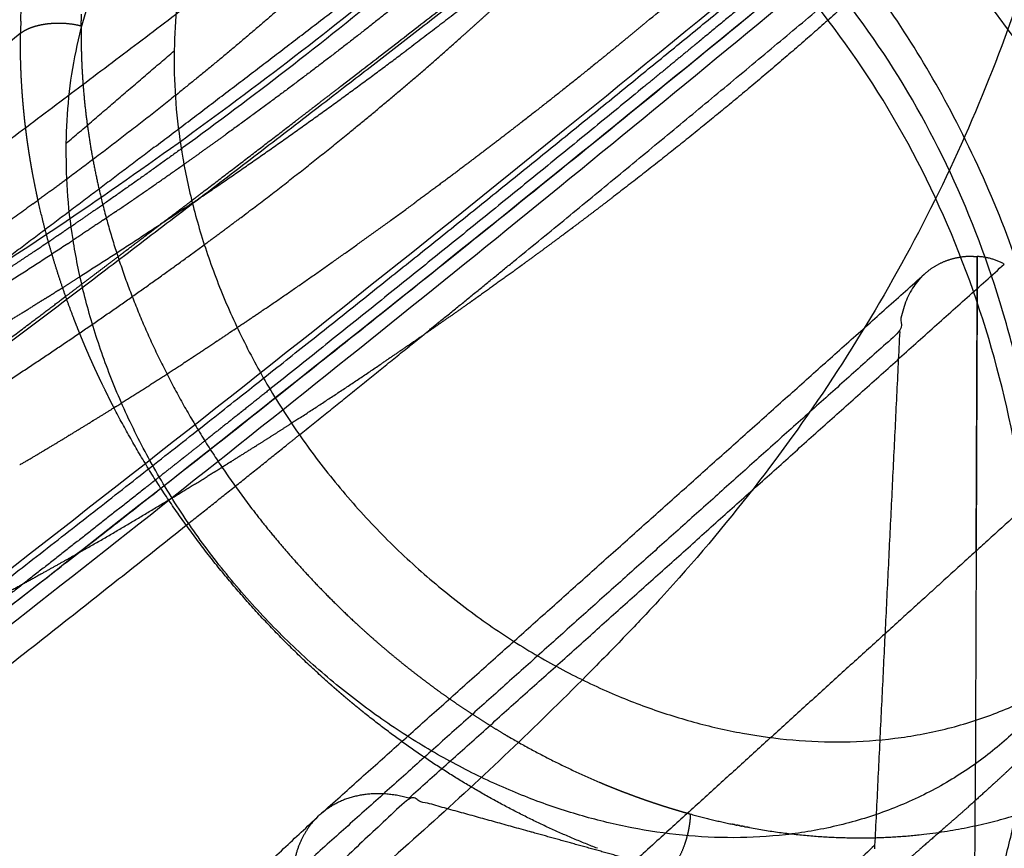
# Model space of a CAD drawing. Units: millimetres. Extents: x -978 to 1730, y 0 to 2002.
# Drawn here: x -681 to -630, y 246 to 289 of the extents above; entities that cross this region are included whole.
import ezdxf

# ---------------------------------------------------------------- set-up
doc = ezdxf.new("R2010")
doc.units = ezdxf.units.MM
doc.header["$MEASUREMENT"] = 0
doc.layers.add('DEFAULT', color=7, linetype='Continuous')

msp = doc.modelspace()

# ---------------------------------------------------------------- linework, layer by layer
at = {"layer": 'DEFAULT'}
for points, knots in [([(-699.856, 246.512), (-691.709, 252.686), (-675.742, 264.974), (-645.178, 289.283), (-616.104, 313.608), (-588.618, 337.99), (-569.311, 355.834), (-551.058, 373.453), (-539.381, 385.261), (-533.724, 391.129)], [0, 0, 0, 0, 30.668197, 60.43869, 117.155545, 144.373207, 170.657714, 196.021369, 220.474819, 220.474819, 220.474819, 220.474819]), ([(-566.702, 356.13), (-571.537, 351.509), (-581.437, 342.208), (-602.029, 323.47), (-629.292, 299.782), (-663.932, 271.317), (-688.036, 252.505), (-700.454, 243.039)], [0, 0, 0, 0, 20.064066, 40.749736, 83.521778, 128.399884, 175.243817, 175.243817, 175.243817, 175.243817]), ([(-813.742, 259.223), (-809.007, 258.195), (-799.662, 256.394), (-785.821, 254.475), (-772.44, 253.391), (-759.547, 253.15), (-747.141, 253.75), (-735.27, 255.187), (-723.99, 257.462), (-714.893, 260.115), (-707.77, 262.744), (-702.346, 265.048), (-696.938, 267.657), (-691.416, 270.633), (-685.66, 274.048), (-679.652, 277.91), (-673.519, 282.129), (-667.482, 286.56), (-661.734, 291.075), (-656.318, 295.656), (-651.237, 300.296), (-646.579, 304.901), (-643.083, 308.679), (-640.675, 311.52), (-639.142, 313.46), (-637.808, 315.291), (-636.328, 317.536), (-635.389, 319.239), (-634.875, 320.368)], [0, 0, 0, 0, 14.536345, 28.542666, 41.905485, 54.791653, 67.21003, 79.144045, 90.638773, 101.702275, 107.545191, 113.408213, 119.376772, 125.554808, 132.222338, 139.450188, 146.978924, 154.552349, 161.91315, 168.9024, 175.831976, 182.551493, 188.54745, 191.270522, 193.719749, 195.964524, 198.064585, 201.786158, 201.786158, 201.786158, 201.786158]), ([(-644.709, 314.494), (-642.372, 313.886), (-637.728, 312.201), (-631.204, 308.475), (-625.253, 303.657), (-620.097, 297.944), (-615.906, 291.535), (-612.845, 284.662), (-611.037, 277.567), (-610.717, 272.788), (-610.8, 270.446)], [0, 0, 0, 0, 7.242351, 14.766529, 22.459354, 30.141682, 37.784669, 45.362417, 52.636241, 59.666492, 59.666492, 59.666492, 59.666492]), ([(-611.039, 269.972), (-610.957, 272.275), (-611.267, 276.955), (-613.072, 284.165), (-616.174, 291.124), (-620.618, 297.876), (-625.922, 303.668), (-632.046, 308.506), (-638.429, 312.094), (-642.96, 313.727), (-645.24, 314.32)], [0, 0, 0, 0, 6.911442, 14.008946, 22.217642, 29.677808, 38.191325, 45.693566, 53.020184, 60.087303, 60.087303, 60.087303, 60.087303]), ([(-624.296, 312.84), (-624.477, 310.356), (-625.036, 305.417), (-626.479, 298.127), (-628.52, 291.02), (-631.151, 284.125), (-634.36, 277.481), (-639.408, 268.959), (-644.474, 262.454), (-648.731, 257.923), (-649.946, 256.668), (-651.93, 254.646), (-656.324, 250.33), (-663.444, 243.906), (-671.035, 237.745), (-676.673, 233.487), (-680.006, 231.056), (-684.637, 227.76), (-691.426, 223.258), (-700.469, 217.91), (-708.041, 213.983), (-713.28, 211.536), (-716.466, 210.113), (-718.328, 209.306), (-719.466, 208.809), (-719.632, 208.734)], [0, 0, 0, 0, 7.47287, 14.897616, 22.275994, 29.63437, 37.017503, 44.39068, 59.321629, 61.668137, 63.040688, 64.561896, 70.167331, 81.51593, 93.318882, 99.488464, 102.710875, 105.694591, 116.541428, 127.140646, 137.20161, 142.121322, 144.486357, 147.666849, 148.211775, 148.211775, 148.211775, 148.211775]), ([(-616.63, 311.47), (-619.792, 308.767), (-626.119, 303.401), (-638.958, 292.675), (-655.434, 279.211), (-672.327, 265.79), (-686.209, 254.981), (-693.255, 249.567), (-696.793, 246.867)], [0, 0, 0, 0, 12.480603, 24.888083, 50.188793, 76.311177, 89.614071, 102.968451, 102.968451, 102.968451, 102.968451]), ([(-680.548, 289.301), (-680.527, 289.932), (-680.449, 291.214), (-680.146, 293.718), (-679.507, 296.703), (-678.329, 300.085), (-677.28, 302.177), (-676.679, 303.191)], [0, 0, 0, 0, 1.894718, 3.84899, 7.564176, 11.03562, 14.571113, 14.571113, 14.571113, 14.571113]), ([(-628.275, 253.107), (-628.158, 254.474), (-628.04, 257.246), (-628.255, 262.848), (-629.345, 269.814), (-631.899, 277.84), (-635.61, 285.23), (-640.364, 291.734), (-645.987, 297.111), (-651.291, 300.536), (-655.77, 302.529), (-658.06, 303.27), (-659.216, 303.575)], [0, 0, 0, 0, 4.115342, 8.317149, 16.80519, 25.203169, 33.510799, 41.532882, 49.285099, 56.754749, 60.382474, 63.967651, 63.967651, 63.967651, 63.967651]), ([(-651.87, 299.486), (-652.616, 298.778), (-654.16, 297.338), (-657.289, 294.52), (-661.472, 290.945), (-666.687, 286.785), (-670.346, 284.046), (-672.165, 282.723)], [0, 0, 0, 0, 3.088355, 6.33268, 12.630602, 19.593835, 26.342022, 26.342022, 26.342022, 26.342022]), ([(-648.275, 289.121), (-647.843, 289.48), (-646.983, 290.2), (-645.286, 291.643), (-642.386, 294.165), (-639.958, 296.378), (-638.372, 297.871)], [0, 0, 0, 0, 1.686765, 3.362591, 6.682597, 13.217579, 13.217579, 13.217579, 13.217579]), ([(-625.446, 257.394), (-625.477, 259.211), (-625.702, 262.898), (-626.814, 270.282), (-628.949, 277.539), (-632.027, 284.228), (-634.7, 288.812), (-637.649, 292.912), (-639.867, 295.428), (-641.007, 296.596)], [0, 0, 0, 0, 5.453415, 11.068795, 22.381365, 28.047279, 33.129903, 38.284169, 43.179958, 43.179958, 43.179958, 43.179958]), ([(-628.159, 267.824), (-628.395, 269.225), (-628.943, 271.857), (-630.391, 276.896), (-632.794, 282.773), (-636.643, 289.16), (-639.813, 292.891), (-641.494, 294.555)], [0, 0, 0, 0, 4.264331, 8.058594, 15.718112, 23.260517, 30.357272, 30.357272, 30.357272, 30.357272]), ([(-635.36, 234.915), (-634.86, 235.424), (-633.908, 236.51), (-632.647, 238.319), (-631.537, 240.324), (-630.57, 242.534), (-629.75, 244.938), (-629.085, 247.514), (-628.583, 250.235), (-628.363, 252.101), (-628.28, 253.053)], [0, 0, 0, 0, 2.141725, 4.325861, 6.605839, 9.008384, 11.556564, 14.220072, 16.983913, 19.852725, 19.852725, 19.852725, 19.852725])]:
    msp.add_open_spline(points, degree=3, knots=knots, dxfattribs=at)
for points, weights, degree, knots in [([(-696.753, 246.902), (-694.644, 248.512), (-676.006, 262.796), (-642.979, 289.017), (-613.079, 314.363), (-598.291, 327.392), (-596.677, 328.82)], [1956.55023701, 1959.44496581, 1985.52330837, 2035.30972888, 2085.99165585, 2113.07813178, 2116.09087043], 3, [184.659098, 184.659098, 184.659098, 184.659098, 197.077195, 296.421976, 395.766757, 408.184855, 408.184855, 408.184855, 408.184855]), ([(-673.628, 282.757), (-659.628, 293.365), (-645.822, 304.225), (-639.483, 309.213), (-633.19, 314.258)], [1, 0.999958572092, 1, 0.999989877274, 1], 2, [0, 0, 0, 35.129681, 35.129681, 51.261832, 51.261832, 51.261832]), ([(-617.07, 272.845), (-617.995, 245.334), (-645.721, 252.975), (-673.06, 260.509), (-672.597, 287.756), (-672.126, 315.45), (-644.328, 308.184), (-616.131, 300.814), (-617.07, 272.845)], [2423.45583363, 1727.78426727, 2460.77603889, 1752.27858089, 2458.09602415, 1723.99415408, 2420.77581889, 1699.49984046, 2423.45583363], 2, [0, 0, 0, 1.570796, 1.570796, 3.141593, 3.141593, 4.712389, 4.712389, 6.283185, 6.283185, 6.283185]), ([(-680.48, 260.963), (-669.169, 269.765), (-650.732, 284.456), (-633.343, 298.895), (-626.44, 304.729)], [1991.7541184, 2008.25410005, 2036.42057162, 2064.89600481, 2076.62904196], 3, [223.451402, 223.451402, 223.451402, 223.451402, 292.083939, 339.828313, 339.828313, 339.828313, 339.828313]), ([(-678.198, 282.959), (-677.771, 310.742), (-649.884, 303.409), (-621.594, 295.97), (-622.493, 267.91)], [2446.84596228, 1716.03915904, 2409.52575702, 1691.54484542, 2412.20577176], 2, [1, 1, 1, 2.570796, 2.570796, 4.141593, 4.141593, 4.141593]), ([(-654.126, 293.362), (-664.235, 285.458), (-676.867, 275.782), (-689.96, 265.994), (-692.271, 264.276)], [1977.9360849, 1963.00253883, 1945.02948291, 1927.18588776, 1924.08726927], 3, [811.492347, 811.492347, 811.492347, 811.492347, 873.33906, 886.359421, 886.359421, 886.359421, 886.359421]), ([(-660.084, 290.927), (-660.085, 290.926), (-660.086, 290.925), (-660.087, 290.924), (-661.954, 289.415), (-663.87, 287.911), (-665.832, 286.415), (-667.84, 284.925), (-669.895, 283.441)], [2077.51807896, 2077.51606808, 2077.5140572, 2077.51204634, 2074.25012173, 2071.00987442, 2067.79304078, 2064.59701843, 2061.42318606], 5, [1616.241314, 1616.241314, 1616.241314, 1616.241314, 1616.241314, 1616.241314, 1616.260321, 1616.260321, 1616.260321, 1647.074693, 1647.074693, 1647.074693, 1647.074693, 1647.074693, 1647.074693]), ([(-671.034, 277.707), (-670.421, 278.158), (-669.812, 278.61), (-669.209, 279.062), (-666.38, 281.204), (-663.664, 283.361), (-661.601, 285.064), (-659.599, 286.782), (-657.664, 288.509)], [2080.98162956, 2082.04577339, 2083.11211339, 2084.18065106, 2089.25073142, 2094.3697155, 2098.42555232, 2102.52567996, 2106.65653126], 5, [930.156367, 930.156367, 930.156367, 930.156367, 930.156367, 930.156367, 939.980048, 939.980048, 939.980048, 976.67281, 976.67281, 976.67281, 976.67281, 976.67281, 976.67281]), ([(-648.977, 288.54), (-649.582, 288.041), (-650.192, 287.543), (-650.806, 287.045), (-652.679, 285.541), (-654.593, 284.041), (-655.894, 283.039), (-657.214, 282.038), (-658.555, 281.038)], [2084.14228651, 2083.06287857, 2081.98600227, 2080.91154495, 2077.66899568, 2074.44606307, 2072.29664479, 2070.15381585, 2068.01695038], 5, [763.454911, 763.454911, 763.454911, 763.454911, 763.454911, 763.454911, 770.708809, 770.708809, 770.708809, 785.392771, 785.392771, 785.392771, 785.392771, 785.392771, 785.392771]), ([(-622.493, 267.91), (-623.377, 240.313), (-651.193, 248.024), (-678.618, 255.627), (-678.198, 282.959)], [2412.20577176, 1719.82927223, 2449.52597702, 1744.32358585, 2446.84596228], 2, [5.141593, 5.141593, 5.141593, 6.712389, 6.712389, 8.283185, 8.283185, 8.283185]), ([(-673.628, 282.757), (-679.317, 278.446), (-685.036, 274.173), (-686.754, 272.89), (-688.475, 271.61)], [1, 0.999994030248, 1, 0.999999584402, 1], 2, [0, 0, 0, 14.276696, 14.276696, 18.565656, 18.565656, 18.565656]), ([(-682.405, 269.869), (-682.386, 269.882), (-682.366, 269.894), (-682.347, 269.907), (-679.955, 271.453), (-677.625, 273.012), (-675.373, 274.566), (-673.179, 276.129), (-671.044, 277.699)], [2062.61781232, 2062.6470168, 2062.67622376, 2062.70543316, 2066.31431726, 2069.95932387, 2073.60113949, 2077.26936849, 2080.96407314], 5, [895.736884, 895.736884, 895.736884, 895.736884, 895.736884, 895.736884, 896.015227, 896.015227, 896.015227, 930.123952, 930.123952, 930.123952, 930.123952, 930.123952, 930.123952]), ([(-631.17, 277.102), (-632.43, 277.111), (-633.574, 276.676), (-634.449, 275.792), (-634.922, 274.576), (-634.989, 273.207), (-641.283, 267.568), (-647.577, 261.93), (-653.87, 256.291), (-660.164, 250.653), (-666.458, 245.015)], [2336.22259438, 2337.51435162, 2338.99322239, 2340.50902863, 2341.86006, 2342.91177777, 2342.91177777, 2342.91177777, 2342.91177777, 2342.91177777, 2342.91177777], 5, [4.493518, 4.493518, 4.493518, 4.493518, 4.493518, 4.493518, 21.440903, 21.440903, 21.440903, 21.440903, 21.440903, 63.691317, 63.691317, 63.691317, 63.691317, 63.691317, 63.691317]), ([(-629.566, 276.702), (-630.221, 277.058), (-630.965, 277.096), (-630.965, 277.096), (-630.966, 277.096)], [1, 0.975072229418, 1, 0.999999991758, 1], 2, [0, 0, 0, 1.464804, 1.464804, 1.465998, 1.465998, 1.465998]), ([(-623.535, 268.635), (-629.34, 263.361), (-635.144, 258.087), (-641.834, 252.009), (-648.525, 245.931), (-648.616, 245.848), (-648.707, 245.765)], [1, 0.999999999982, 1, 0.999999999987, 1, 1, 1], 2, [0, 0, 0, 15.684591, 15.684591, 33.762911, 33.762911, 34.009216, 34.009216, 34.009216]), ([(-677.698, 261.644), (-678.304, 261.299), (-678.914, 260.955), (-679.531, 260.611), (-681.068, 259.763), (-682.652, 258.914), (-683.609, 258.411), (-684.579, 257.91), (-685.561, 257.414)], [2044.90338374, 2044.10886455, 2043.31590114, 2042.52399854, 2040.57282453, 2038.6185978, 2037.46096121, 2036.31035979, 2035.16884257], 5, [207.244403, 207.244403, 207.244403, 207.244403, 207.244403, 207.244403, 211.016312, 211.016312, 211.016312, 216.54241, 216.54241, 216.54241, 216.54241, 216.54241, 216.54241]), ([(-642.772, 247.489), (-639.896, 246.963), (-637.038, 246.759), (-634.245, 246.886), (-629.51, 247.691), (-625.248, 249.486), (-623.508, 250.444), (-621.892, 251.575), (-620.414, 252.865)], [2462.26632445, 2460.26506209, 2458.05217155, 2455.66103847, 2451.19902419, 2446.43984164, 2444.34218434, 2442.22801743, 2440.117421], 5, [429.372956, 429.372956, 429.372956, 429.372956, 429.372956, 429.372956, 460.063158, 460.063158, 460.063158, 483.506767, 483.506767, 483.506767, 483.506767, 483.506767, 483.506767]), ([(-648.707, 245.764), (-651.057, 246.417), (-653.404, 247.068), (-655.748, 247.719), (-658.09, 248.369), (-660.428, 249.018), (-666.161, 243.649), (-671.951, 238.227), (-677.799, 232.749), (-683.706, 227.217), (-689.673, 221.629)], [2267.940729, 2269.30501279, 2270.66929658, 2272.03358037, 2273.39786415, 2274.76214794, 2263.52870888, 2252.29526982, 2241.06183076, 2229.8283917, 2218.59495263], 5, [0, 0, 0, 0, 0, 0, 1, 1, 1, 1, 1, 2, 2, 2, 2, 2, 2]), ([(-646.159, 248.283), (-646.001, 248.238), (-645.842, 248.194), (-644.76, 247.894), (-643.661, 247.663)], [1, 0.999989837447, 1, 0.999503426239, 1], 2, [0, 0, 0, 0.32952, 0.32952, 2.573878, 2.573878, 2.573878]), ([(-632.507, 247.619), (-633.223, 246.992), (-633.941, 246.366), (-634.294, 246.058), (-634.647, 245.749)], [1, 0.999999357983, 1, 0.999999790079, 1], 2, [0, 0, 0, 1.904187, 1.904187, 2.84195, 2.84195, 2.84195]), ([(-646.019, 247.023), (-646.048, 246.914), (-646.08, 246.805), (-646.114, 246.697), (-646.268, 246.252), (-646.46, 245.844), (-646.623, 245.571), (-646.793, 245.351), (-646.962, 245.191)], [2464.75224881, 2464.7593386, 2464.75847501, 2464.74962259, 2464.67906852, 2464.47053758, 2464.23541476, 2463.93643321, 2463.59104871], 5, [1.031248, 1.031248, 1.031248, 1.031248, 1.031248, 1.031248, 1.5, 1.5, 1.5, 3, 3, 3, 3, 3, 3])]:
    msp.add_rational_spline(points, weights, degree=degree, knots=knots, dxfattribs=at)
for points, weights, degree in [([(-663.884, 285.979), (-654.547, 293.175), (-645.3, 300.488)], [1, 0.999980618476, 1], 2), ([(-636.29, 295.804), (-640.814, 292.014), (-645.367, 288.259)], [1, 0.999992853734, 1], 2), ([(-654.86, 276.957), (-644.382, 285.515), (-634.051, 294.249)], [1, 0.999963928275, 1], 2), ([(-668.094, 292.995), (-680.42, 283.598), (-692.886, 274.388)], [1, 0.999971546864, 1], 2), ([(-654.105, 292.8), (-657.155, 290.345), (-660.281, 287.988)], [1, 0.999874549752, 1], 2), ([(-664.983, 291.857), (-668.582, 288.612), (-672.361, 285.58)], [1, 0.999584826954, 1], 2), ([(-655.968, 290.043), (-656.811, 289.27), (-657.664, 288.509)], [1, 0.999975209103, 1], 2), ([(-637.702, 290.24), (-640.701, 287.549), (-643.808, 284.983)], [1, 0.999789345719, 1], 2), ([(-677.416, 289.05), (-677.412, 289.35), (-677.401, 289.649)], [1, 0.999956443664, 1], 2), ([(-680.548, 289.301), (-680.559, 288.983), (-680.563, 288.664)], [1, 0.999956527683, 1], 2), ([(-680.563, 288.664), (-680.44, 288.764), (-680.287, 288.857), (-680.109, 288.939), (-679.909, 289.009), (-679.693, 289.065)], [2460.23758226, 2460.47540867, 2460.6941663, 2460.88817678, 2461.05275016, 2461.18474499], 5), ([(-679.693, 289.065), (-679.496, 289.116), (-679.286, 289.155), (-679.066, 289.182), (-678.84, 289.196), (-678.614, 289.197)], [2461.1847437, 2461.30469088, 2461.39771608, 2461.46149961, 2461.49476674, 2461.49742917], 5), ([(-678.614, 289.197), (-678.112, 289.201), (-677.62, 289.099)], [1, 0.994405674225, 1], 2), ([(-677.62, 289.099), (-677.517, 289.077), (-677.416, 289.05)], [1, 0.999644071046, 1], 2), ([(-677.416, 289.05), (-677.444, 287.289), (-677.352, 285.498), (-677.14, 283.687), (-676.811, 281.869), (-676.366, 280.053)], [2461.1495172, 2462.43342045, 2463.64149228, 2464.76554681, 2465.79859882, 2466.73491861], 5), ([(-648.275, 289.121), (-648.607, 288.845), (-648.94, 288.571)], [1, 0.999998240676, 1], 2), ([(-680.559, 287.392), (-680.573, 288.028), (-680.563, 288.664)], [1, 0.99983437489, 1], 2), ([(-648.977, 288.54), (-648.958, 288.555), (-648.94, 288.571)], [1, 0.999999994712, 1], 2), ([(-660.813, 287.588), (-660.547, 287.788), (-660.281, 287.988)], [1, 0.99999918669, 1], 2), ([(-645.635, 288.038), (-646.268, 287.516), (-646.903, 286.994)], [1, 0.999999867815, 1], 2), ([(-645.367, 288.259), (-645.501, 288.148), (-645.635, 288.038)], [1, 0.999999994059, 1], 2), ([(-680.508, 286.111), (-680.545, 286.75), (-680.559, 287.391)], [1, 0.999840479367, 1], 2), ([(-671.122, 280.225), (-665.915, 283.762), (-660.878, 287.539)], [1, 0.999727356727, 1], 2), ([(-660.812, 287.588), (-660.845, 287.563), (-660.878, 287.539)], [1, 0.99999998761, 1], 2), ([(-646.941, 286.962), (-647.595, 286.424), (-648.249, 285.887)], [1, 0.999999861123, 1], 2), ([(-646.902, 286.994), (-646.922, 286.978), (-646.941, 286.962)], [1, 0.99999999988, 1], 2), ([(-680.508, 286.108), (-680.508, 286.11), (-680.508, 286.111)], [1, 0.999999999248, 1], 2), ([(-680.455, 285.335), (-680.485, 285.721), (-680.508, 286.108)], [1, 0.999943915976, 1], 2), ([(-648.249, 285.887), (-657.882, 277.98), (-667.631, 270.217)], [1, 0.999972227524, 1], 2), ([(-665.105, 285.038), (-664.571, 285.45), (-664.036, 285.862)], [1, 0.999999940959, 1], 2), ([(-664.036, 285.862), (-663.96, 285.92), (-663.884, 285.979)], [1, 0.999999998796, 1], 2), ([(-680.448, 285.252), (-680.452, 285.293), (-680.455, 285.335)], [1, 0.99999937353, 1], 2), ([(-672.539, 285.437), (-675.287, 283.238), (-678.114, 281.144)], [1, 0.999824626101, 1], 2), ([(-672.539, 285.437), (-672.45, 285.508), (-672.361, 285.58)], [1, 0.999999791881, 1], 2), ([(-680.411, 284.822), (-680.431, 285.037), (-680.448, 285.252)], [1, 0.999983041753, 1], 2), ([(-680.41, 284.817), (-680.41, 284.82), (-680.411, 284.822)], [1, 0.999999998384, 1], 2), ([(-680.368, 284.39), (-680.391, 284.604), (-680.41, 284.817)], [1, 0.999983562457, 1], 2), ([(-666.331, 284.096), (-665.828, 284.482), (-665.325, 284.869)], [1, 0.999999948309, 1], 2), ([(-665.325, 284.869), (-665.215, 284.954), (-665.105, 285.038)], [1, 0.999999997525, 1], 2), ([(-643.824, 284.97), (-646.778, 282.531), (-649.817, 280.2)], [1, 0.99984038664, 1], 2), ([(-643.824, 284.97), (-643.816, 284.977), (-643.808, 284.983)], [1, 0.999999998714, 1], 2), ([(-680.358, 284.299), (-680.363, 284.345), (-680.368, 284.39)], [1, 0.999999258051, 1], 2), ([(-680.33, 284.04), (-680.345, 284.17), (-680.359, 284.299)], [1, 0.99999402073, 1], 2), ([(-680.32, 283.959), (-680.325, 283.999), (-680.33, 284.04)], [1, 0.999999415143, 1], 2), ([(-680.268, 283.526), (-680.295, 283.742), (-680.32, 283.958)], [1, 0.999983610695, 1], 2), ([(-671.269, 280.314), (-668.797, 282.201), (-666.331, 284.096)], [1, 0.999998785856, 1], 2), ([(-680.267, 283.52), (-680.267, 283.523), (-680.267, 283.526)], [1, 0.999999997236, 1], 2), ([(-680.233, 283.26), (-680.25, 283.39), (-680.267, 283.52)], [1, 0.999994140817, 1], 2), ([(-672.082, 281.88), (-670.984, 282.655), (-669.895, 283.441)], [1, 0.999985311891, 1], 2), ([(-680.196, 283), (-680.215, 283.13), (-680.233, 283.26)], [1, 0.999994181236, 1], 2), ([(-680.159, 282.74), (-680.178, 282.87), (-680.197, 283)], [1, 0.999994218581, 1], 2), ([(-680.119, 282.479), (-680.139, 282.61), (-680.159, 282.74)], [1, 0.999994258879, 1], 2), ([(-680.079, 282.226), (-680.099, 282.353), (-680.119, 282.479)], [1, 0.999994599115, 1], 2), ([(-672.23, 282.676), (-674.25, 281.208), (-676.299, 279.782)], [1, 0.999948716368, 1], 2), ([(-672.23, 282.676), (-672.198, 282.7), (-672.165, 282.723)], [1, 0.999999986342, 1], 2), ([(-680.077, 282.219), (-680.078, 282.222), (-680.079, 282.226)], [1, 0.999999995824, 1], 2), ([(-680.034, 281.958), (-680.056, 282.088), (-680.078, 282.219)], [1, 0.999994331818, 1], 2), ([(-679.989, 281.697), (-680.012, 281.828), (-680.034, 281.958)], [1, 0.999994371747, 1], 2), ([(-675.64, 279.415), (-673.855, 280.628), (-672.092, 281.873)], [1, 0.999961858969, 1], 2), ([(-672.082, 281.88), (-672.087, 281.876), (-672.092, 281.873)], [1, 0.999999999694, 1], 2), ([(-679.942, 281.436), (-679.966, 281.567), (-679.989, 281.697)], [1, 0.999994405003, 1], 2), ([(-679.736, 280.392), (-679.846, 280.913), (-679.942, 281.436)], [1, 0.999911967708, 1], 2), ([(-678.165, 281.106), (-678.907, 280.557), (-679.654, 280.014)], [1, 0.999989869272, 1], 2), ([(-678.165, 281.107), (-678.14, 281.125), (-678.114, 281.144)], [1, 0.999999987912, 1], 2), ([(-658.56, 281.035), (-659.335, 280.456), (-660.115, 279.884)], [1, 0.999993554854, 1], 2), ([(-658.56, 281.035), (-658.557, 281.036), (-658.555, 281.038)], [1, 0.99999999995, 1], 2), ([(-679.68, 280.131), (-679.709, 280.261), (-679.736, 280.392)], [1, 0.999994579955, 1], 2), ([(-671.686, 279.995), (-671.478, 280.154), (-671.269, 280.314)], [1, 0.9999999915, 1], 2), ([(-671.123, 280.225), (-671.239, 280.146), (-671.356, 280.066)], [1, 0.999999855718, 1], 2), ([(-679.921, 279.82), (-683.025, 277.572), (-686.205, 275.433)], [1, 0.999851707302, 1], 2), ([(-679.921, 279.82), (-679.787, 279.917), (-679.654, 280.014)], [1, 0.999999690113, 1], 2), ([(-677.804, 273.894), (-678.279, 275.129), (-678.705, 276.374), (-679.081, 277.624), (-679.406, 278.878), (-679.68, 280.131)], [2468.56459785, 2468.06921476, 2467.52681989, 2466.93867457, 2466.30628585, 2465.63139795], 5), ([(-676.594, 279.577), (-676.446, 279.68), (-676.299, 279.782)], [1, 0.999999734916, 1], 2), ([(-676.366, 280.053), (-675.538, 276.669), (-674.31, 273.293), (-672.701, 269.998), (-670.746, 266.854), (-668.493, 263.921)], [2466.73491805, 2468.48224432, 2469.8926482, 2470.92890781, 2471.56918258, 2471.80848792], 5), ([(-673.334, 278.74), (-672.51, 279.367), (-671.686, 279.995)], [1, 0.999999868784, 1], 2), ([(-672.031, 279.611), (-671.933, 279.676), (-671.836, 279.742)], [1, 0.999999897527, 1], 2), ([(-671.654, 279.865), (-671.745, 279.803), (-671.836, 279.742)], [1, 0.999999911375, 1], 2), ([(-671.654, 279.865), (-671.505, 279.965), (-671.356, 280.066)], [1, 0.999999763414, 1], 2), ([(-667.899, 274.374), (-663.958, 277.061), (-660.115, 279.884)], [1, 0.999846548853, 1], 2), ([(-649.821, 280.197), (-650.852, 279.405), (-651.892, 278.626)], [1, 0.999983920635, 1], 2), ([(-676.594, 279.577), (-677.16, 279.184), (-677.728, 278.794)], [1, 0.999996046716, 1], 2), ([(-672.031, 279.611), (-674.73, 277.793), (-677.477, 276.047)], [1, 0.999910869986, 1], 2), ([(-675.64, 279.415), (-675.879, 279.253), (-676.118, 279.091)], [1, 0.999999289627, 1], 2), ([(-677.938, 278.651), (-677.833, 278.723), (-677.728, 278.794)], [1, 0.99999986447, 1], 2), ([(-676.261, 278.994), (-677.046, 278.464), (-677.834, 277.941)], [1, 0.99999206152, 1], 2), ([(-676.261, 278.994), (-676.19, 279.042), (-676.118, 279.091)], [1, 0.999999935357, 1], 2), ([(-673.76, 278.415), (-673.547, 278.577), (-673.334, 278.74)], [1, 0.999999991257, 1], 2), ([(-678.644, 278.17), (-678.759, 278.091), (-678.875, 278.013)], [1, 0.999999832351, 1], 2), ([(-678.644, 278.17), (-678.472, 278.287), (-678.3, 278.404)], [1, 0.999999630436, 1], 2), ([(-677.938, 278.651), (-678.119, 278.527), (-678.3, 278.404)], [1, 0.999999591854, 1], 2), ([(-675.012, 277.464), (-674.386, 277.939), (-673.76, 278.415)], [1, 0.99999992542, 1], 2), ([(-652.417, 278.233), (-653.477, 277.443), (-654.546, 276.665)], [1, 0.999984836243, 1], 2), ([(-652.417, 278.233), (-652.397, 278.248), (-652.376, 278.264)], [1, 0.999999994018, 1], 2), ([(-651.946, 278.585), (-652.161, 278.424), (-652.376, 278.264)], [1, 0.999999344836, 1], 2), ([(-651.946, 278.585), (-651.919, 278.606), (-651.892, 278.626)], [1, 0.999999989653, 1], 2), ([(-678.118, 277.753), (-680.767, 275.999), (-683.466, 274.324)], [1, 0.999891623744, 1], 2), ([(-679.114, 277.851), (-679.283, 277.737), (-679.452, 277.623)], [1, 0.999999636069, 1], 2), ([(-679.114, 277.851), (-678.994, 277.932), (-678.875, 278.013)], [1, 0.999999818507, 1], 2), ([(-678.118, 277.753), (-677.976, 277.847), (-677.834, 277.941)], [1, 0.999999733158, 1], 2), ([(-671.034, 277.707), (-671.039, 277.703), (-671.044, 277.699)], [1, 0.999999999554, 1], 2), ([(-679.88, 277.336), (-680.832, 276.698), (-681.79, 276.07)], [1, 0.999987770203, 1], 2), ([(-679.88, 277.336), (-679.666, 277.48), (-679.452, 277.623)], [1, 0.999999410349, 1], 2), ([(-675.515, 277.081), (-675.263, 277.272), (-675.012, 277.464)], [1, 0.999999987996, 1], 2), ([(-677.39, 275.66), (-676.452, 276.37), (-675.515, 277.081)], [1, 0.999999835172, 1], 2), ([(-658.829, 273.724), (-656.842, 275.337), (-654.86, 276.957)], [1, 0.999998831077, 1], 2), ([(-654.552, 276.66), (-654.772, 276.5), (-654.993, 276.34)], [1, 0.999999384317, 1], 2), ([(-654.552, 276.66), (-654.549, 276.662), (-654.546, 276.665)], [1, 0.999999999856, 1], 2), ([(-631.17, 277.102), (-631.068, 277.102), (-630.966, 277.096)], [1, 0.999748136026, 1], 2), ([(-630.966, 277.096), (-631.021, 262.992), (-631.076, 248.887)], [1, 0.999999999961, 1], 2), ([(-631.025, 261.83), (-630.995, 269.463), (-630.965, 277.096)], [1, 0.999999999252, 1], 2), ([(-655.085, 276.273), (-655.9, 275.683), (-656.72, 275.099)], [1, 0.999991880255, 1], 2), ([(-655.085, 276.273), (-655.039, 276.306), (-654.993, 276.34)], [1, 0.999999973431, 1], 2), ([(-677.522, 276.019), (-677.95, 275.747), (-678.379, 275.478)], [1, 0.999997413033, 1], 2), ([(-678.223, 275.029), (-677.806, 275.344), (-677.39, 275.66)], [1, 0.999999967735, 1], 2), ([(-677.522, 276.019), (-677.5, 276.033), (-677.477, 276.047)], [1, 0.999999993224, 1], 2), ([(-679.273, 274.919), (-679.017, 275.078), (-678.762, 275.238)], [1, 0.999999020784, 1], 2), ([(-678.59, 275.345), (-678.676, 275.291), (-678.762, 275.238)], [1, 0.999999892065, 1], 2), ([(-678.59, 275.345), (-678.485, 275.411), (-678.379, 275.478)], [1, 0.99999983759, 1], 2), ([(-680.053, 273.646), (-679.246, 274.255), (-678.44, 274.864)], [1, 0.999999880525, 1], 2), ([(-679.273, 274.919), (-679.597, 274.718), (-679.922, 274.517)], [1, 0.999998372245, 1], 2), ([(-678.44, 274.864), (-678.332, 274.946), (-678.223, 275.029)], [1, 0.99999999781, 1], 2), ([(-657.272, 274.707), (-658.385, 273.919), (-659.506, 273.143)], [1, 0.99998607932, 1], 2), ([(-657.272, 274.707), (-657.248, 274.724), (-657.224, 274.741)], [1, 0.999999993338, 1], 2), ([(-656.773, 275.061), (-656.998, 274.901), (-657.224, 274.741)], [1, 0.999999409381, 1], 2), ([(-656.773, 275.061), (-656.747, 275.08), (-656.72, 275.099)], [1, 0.999999991657, 1], 2), ([(-682.636, 272.873), (-681.272, 273.685), (-679.922, 274.517)], [1, 0.999968449241, 1], 2), ([(-668.51, 273.959), (-668.287, 274.11), (-668.064, 274.261)], [1, 0.999999469098, 1], 2), ([(-667.899, 274.374), (-667.981, 274.318), (-668.064, 274.261)], [1, 0.99999992723, 1], 2), ([(-685.154, 269.807), (-682.609, 271.716), (-680.071, 273.633)], [1, 0.999998842908, 1], 2), ([(-680.07, 273.632), (-680.062, 273.639), (-680.053, 273.646)], [1, 0.999999999986, 1], 2), ([(-677.705, 273.637), (-677.755, 273.765), (-677.805, 273.894)], [1, 0.999995285672, 1], 2), ([(-677.5, 273.124), (-677.604, 273.38), (-677.705, 273.637)], [1, 0.999981292026, 1], 2), ([(-669.038, 273.602), (-669.183, 273.504), (-669.328, 273.407)], [1, 0.999999768093, 1], 2), ([(-669.038, 273.602), (-668.794, 273.767), (-668.55, 273.932)], [1, 0.999999353193, 1], 2), ([(-668.51, 273.959), (-668.53, 273.945), (-668.55, 273.932)], [1, 0.999999995609, 1], 2), ([(-660.288, 272.541), (-659.605, 273.094), (-658.923, 273.648)], [1, 0.999999865307, 1], 2), ([(-658.923, 273.648), (-658.876, 273.686), (-658.829, 273.724)], [1, 0.999999999356, 1], 2), ([(-677.396, 272.868), (-677.448, 272.996), (-677.5, 273.124)], [1, 0.99999535204, 1], 2), ([(-670.362, 272.715), (-670.052, 272.922), (-669.741, 273.13)], [1, 0.999998904683, 1], 2), ([(-669.528, 273.273), (-669.635, 273.201), (-669.741, 273.13)], [1, 0.999999872391, 1], 2), ([(-669.528, 273.273), (-669.428, 273.34), (-669.328, 273.407)], [1, 0.999999889541, 1], 2), ([(-659.508, 273.141), (-660.674, 272.334), (-661.849, 271.539)], [1, 0.999985587938, 1], 2), ([(-634.989, 273.207), (-635.638, 259.885), (-636.287, 246.564)], [1, 0.999999999412, 1], 2), ([(-677.289, 272.612), (-677.342, 272.74), (-677.395, 272.868)], [1, 0.999995376493, 1], 2), ([(-677.181, 272.357), (-677.235, 272.484), (-677.289, 272.612)], [1, 0.999995394183, 1], 2), ([(-670.936, 272.335), (-670.725, 272.475), (-670.514, 272.615)], [1, 0.999999479041, 1], 2), ([(-670.362, 272.715), (-670.438, 272.665), (-670.514, 272.615)], [1, 0.999999933846, 1], 2), ([(-677.071, 272.102), (-677.126, 272.229), (-677.181, 272.357)], [1, 0.999995417375, 1], 2), ([(-676.968, 271.866), (-677.02, 271.984), (-677.071, 272.102)], [1, 0.99999606964, 1], 2), ([(-671.509, 271.958), (-671.259, 272.122), (-671.01, 272.286)], [1, 0.999999257748, 1], 2), ([(-670.936, 272.335), (-670.973, 272.311), (-671.01, 272.286)], [1, 0.999999983944, 1], 2), ([(-666.105, 267.849), (-663.256, 270.137), (-660.416, 272.437)], [1, 0.999997732798, 1], 2), ([(-660.416, 272.437), (-660.352, 272.489), (-660.288, 272.541)], [1, 0.999999998821, 1], 2), ([(-676.959, 271.847), (-676.964, 271.856), (-676.968, 271.866)], [1, 0.99999997625, 1], 2), ([(-676.847, 271.593), (-676.903, 271.72), (-676.96, 271.847)], [1, 0.999995454296, 1], 2), ([(-676.732, 271.34), (-676.789, 271.466), (-676.846, 271.593)], [1, 0.999995475565, 1], 2), ([(-675.637, 269.308), (-673.855, 270.425), (-672.093, 271.575)], [1, 0.999957416254, 1], 2), ([(-672.009, 271.63), (-672.051, 271.603), (-672.093, 271.575)], [1, 0.999999978432, 1], 2), ([(-672.009, 271.63), (-671.761, 271.792), (-671.513, 271.955)], [1, 0.999999247715, 1], 2), ([(-671.509, 271.958), (-671.511, 271.956), (-671.513, 271.955)], [1, 0.999999999939, 1], 2), ([(-666.115, 268.712), (-663.968, 270.105), (-661.849, 271.539)], [1, 0.999953806739, 1], 2), ([(-676.615, 271.086), (-676.674, 271.213), (-676.732, 271.34)], [1, 0.999995492315, 1], 2), ([(-676.585, 271.021), (-676.6, 271.054), (-676.615, 271.086)], [1, 0.999999702482, 1], 2), ([(-676.387, 270.601), (-676.487, 270.811), (-676.585, 271.021)], [1, 0.999987587836, 1], 2), ([(-676.378, 270.582), (-676.382, 270.591), (-676.387, 270.601)], [1, 0.999999972886, 1], 2), ([(-676.009, 269.828), (-676.197, 270.203), (-676.378, 270.581)], [1, 0.999960071458, 1], 2), ([(-667.631, 270.217), (-668.37, 269.629), (-669.109, 269.041)], [1, 0.999999853212, 1], 2), ([(-675.978, 269.765), (-675.994, 269.796), (-676.009, 269.828)], [1, 0.999999720984, 1], 2), ([(-675.766, 269.349), (-675.873, 269.556), (-675.978, 269.765)], [1, 0.99998782256, 1], 2), ([(-676.812, 268.577), (-676.264, 268.915), (-675.719, 269.257)], [1, 0.999995389143, 1], 2), ([(-675.756, 269.328), (-675.761, 269.338), (-675.766, 269.349)], [1, 0.999999969334, 1], 2), ([(-664.475, 254.89), (-667.239, 257.327), (-669.796, 260.038), (-672.094, 262.979), (-674.091, 266.096), (-675.756, 269.328)], [2471.17285432, 2471.71919168, 2471.8933694, 2471.68557533, 2471.09967864, 2470.15295556], 5), ([(-675.637, 269.307), (-675.678, 269.282), (-675.719, 269.256)], [1, 0.999999975149, 1], 2), ([(-669.109, 269.041), (-669.254, 268.926), (-669.4, 268.81)], [1, 0.999999994392, 1], 2), ([(-678.061, 267.812), (-677.452, 268.182), (-676.846, 268.556)], [1, 0.999993911053, 1], 2), ([(-676.812, 268.576), (-676.829, 268.566), (-676.845, 268.556)], [1, 0.999999995537, 1], 2), ([(-669.4, 268.81), (-670.068, 268.28), (-670.736, 267.75)], [1, 0.999999881684, 1], 2), ([(-666.115, 268.712), (-666.316, 268.582), (-666.517, 268.452)], [1, 0.999999586139, 1], 2), ([(-668.395, 267.25), (-667.453, 267.847), (-666.517, 268.452)], [1, 0.999990763513, 1], 2), ([(-679.307, 267.061), (-678.686, 267.431), (-678.068, 267.807)], [1, 0.999993233573, 1], 2), ([(-678.061, 267.811), (-678.064, 267.809), (-678.068, 267.807)], [1, 0.999999999736, 1], 2), ([(-671.007, 267.535), (-671.541, 267.112), (-672.075, 266.69)], [1, 0.999999925326, 1], 2), ([(-670.736, 267.75), (-670.871, 267.643), (-671.007, 267.535)], [1, 0.999999995199, 1], 2), ([(-666.829, 267.269), (-666.467, 267.559), (-666.105, 267.849)], [1, 0.999999964355, 1], 2), ([(-680.561, 266.318), (-679.941, 266.681), (-679.325, 267.05)], [1, 0.999992801181, 1], 2), ([(-679.307, 267.06), (-679.316, 267.055), (-679.325, 267.049)], [1, 0.999999998452, 1], 2), ([(-671.711, 263.368), (-669.266, 265.314), (-666.829, 267.269)], [1, 0.999998417175, 1], 2), ([(-668.395, 267.25), (-669.008, 266.861), (-669.624, 266.476)], [1, 0.999995856002, 1], 2), ([(-672.391, 266.44), (-672.977, 265.976), (-673.564, 265.513)], [1, 0.999999911011, 1], 2), ([(-672.075, 266.69), (-672.233, 266.565), (-672.391, 266.44)], [1, 0.999999993535, 1], 2), ([(-669.657, 266.455), (-669.886, 266.311), (-670.116, 266.169)], [1, 0.99999940839, 1], 2), ([(-669.657, 266.455), (-669.641, 266.465), (-669.624, 266.476)], [1, 0.999999996907, 1], 2), ([(-680.561, 266.317), (-680.583, 266.304), (-680.606, 266.291)], [1, 0.999999989955, 1], 2), ([(-670.508, 265.925), (-670.694, 265.809), (-670.881, 265.694)], [1, 0.999999596841, 1], 2), ([(-670.508, 265.925), (-670.311, 266.047), (-670.115, 266.169)], [1, 0.999999560153, 1], 2), ([(-673.564, 265.513), (-673.803, 265.324), (-674.042, 265.136)], [1, 0.999999985417, 1], 2), ([(-672.661, 264.605), (-671.768, 265.146), (-670.881, 265.694)], [1, 0.999990378899, 1], 2), ([(-674.042, 265.135), (-678.213, 261.845), (-682.403, 258.58)], [1, 0.999995674829, 1], 2), ([(-677.158, 261.952), (-674.919, 263.237), (-672.712, 264.574)], [1, 0.999929878097, 1], 2), ([(-672.661, 264.605), (-672.686, 264.59), (-672.712, 264.574)], [1, 0.9999999919, 1], 2), ([(-668.493, 263.921), (-667.266, 262.323), (-665.906, 260.837)], [1, 0.999082357638, 1], 2), ([(-671.971, 263.161), (-671.841, 263.265), (-671.711, 263.368)], [1, 0.999999995618, 1], 2), ([(-697.059, 243.55), (-684.43, 253.248), (-671.971, 263.161)], [1, 0.999963228903, 1], 2), ([(-677.158, 261.952), (-677.377, 261.827), (-677.596, 261.702)], [1, 0.999999219881, 1], 2), ([(-711.109, 175.347), (-681.453, 197.293), (-654.381, 219.048), (-629.834, 240.532), (-607.744, 261.667)], [2075.28505244, 2115.46101234, 2156.85263859, 2199.35020502, 2242.82266668], 4), ([(-677.698, 261.644), (-677.647, 261.673), (-677.596, 261.702)], [1, 0.999999957705, 1], 2), ([(-699.934, 246.018), (-690.161, 253.43), (-680.48, 260.963)], [1, 0.999980734116, 1], 2), ([(-665.906, 260.837), (-664.551, 259.355), (-663.074, 257.994)], [1, 0.99908334156, 1], 2), ([(-663.074, 257.994), (-663.071, 257.992), (-663.069, 257.989)], [1, 0.999999997167, 1], 2), ([(-663.069, 257.989), (-662.679, 257.63), (-662.281, 257.281)], [1, 0.999935044087, 1], 2), ([(-662.281, 257.281), (-662.277, 257.277), (-662.273, 257.274)], [1, 0.999999993582, 1], 2), ([(-662.273, 257.274), (-661.878, 256.926), (-661.474, 256.587)], [1, 0.999934992077, 1], 2), ([(-661.474, 256.587), (-661.469, 256.582), (-661.463, 256.578)], [1, 0.999999988496, 1], 2), ([(-661.463, 256.578), (-661.062, 256.241), (-660.653, 255.913)], [1, 0.999934857624, 1], 2), ([(-660.653, 255.913), (-660.646, 255.908), (-660.639, 255.902)], [1, 0.999999981856, 1], 2), ([(-660.639, 255.902), (-660.232, 255.577), (-659.818, 255.26)], [1, 0.9999346411, 1], 2), ([(-659.818, 255.26), (-659.809, 255.254), (-659.801, 255.248)], [1, 0.999999973594, 1], 2), ([(-659.801, 255.248), (-659.389, 254.933), (-658.97, 254.628)], [1, 0.999934342729, 1], 2), ([(-664.448, 254.867), (-664.461, 254.879), (-664.474, 254.89)], [1, 0.999999937441, 1], 2), ([(-664.164, 254.619), (-664.307, 254.743), (-664.448, 254.867)], [1, 0.999992672501, 1], 2), ([(-664.118, 254.579), (-664.141, 254.599), (-664.164, 254.619)], [1, 0.999999813007, 1], 2), ([(-663.878, 254.373), (-663.998, 254.476), (-664.118, 254.579)], [1, 0.999994810282, 1], 2), ([(-663.759, 254.272), (-663.818, 254.322), (-663.877, 254.373)], [1, 0.999998752217, 1], 2), ([(-663.398, 253.968), (-663.579, 254.119), (-663.759, 254.272)], [1, 0.999988431353, 1], 2), ([(-658.97, 254.628), (-658.96, 254.621), (-658.95, 254.614)], [1, 0.999999963632, 1], 2), ([(-658.95, 254.614), (-658.533, 254.312), (-658.11, 254.019)], [1, 0.999933962602, 1], 2), ([(-663.3, 253.888), (-663.349, 253.928), (-663.397, 253.969)], [1, 0.999999164218, 1], 2), ([(-663.033, 253.669), (-663.167, 253.778), (-663.3, 253.888)], [1, 0.999993782609, 1], 2), ([(-663.009, 253.649), (-663.021, 253.659), (-663.033, 253.669)], [1, 0.999999947541, 1], 2), ([(-658.11, 254.019), (-658.098, 254.011), (-658.087, 254.003)], [1, 0.999999951878, 1], 2), ([(-658.087, 254.003), (-657.666, 253.712), (-657.238, 253.431)], [1, 0.999933500694, 1], 2), ([(-662.716, 253.412), (-662.863, 253.53), (-663.009, 253.649)], [1, 0.999992563838, 1], 2), ([(-650.658, 246.415), (-653.194, 247.393), (-655.696, 248.595), (-658.135, 250.011), (-660.483, 251.623), (-662.716, 253.412)], [2465.77926865, 2467.18436023, 2468.40013154, 2469.41034952, 2470.20360008, 2470.77355768], 5), ([(-657.238, 253.431), (-657.225, 253.422), (-657.212, 253.414)], [1, 0.999999938225, 1], 2), ([(-657.212, 253.414), (-656.787, 253.135), (-656.356, 252.866)], [1, 0.999932956887, 1], 2), ([(-656.356, 252.866), (-656.342, 252.857), (-656.327, 252.848)], [1, 0.999999922555, 1], 2), ([(-656.327, 252.848), (-655.899, 252.581), (-655.464, 252.325)], [1, 0.999932330983, 1], 2), ([(-655.464, 252.325), (-655.448, 252.315), (-655.432, 252.305)], [1, 0.999999904731, 1], 2), ([(-655.432, 252.305), (-653.081, 250.917), (-650.568, 249.848)], [1, 0.997848303729, 1], 2), ([(-630.134, 249.74), (-629.667, 250.169), (-629.207, 250.599), (-628.755, 251.032), (-628.314, 251.468), (-627.883, 251.908)], [2292.18383686, 2293.09364617, 2294.00713013, 2294.92723098, 2295.85586339, 2296.79443834], 5), ([(-650.568, 249.848), (-650.545, 249.838), (-650.522, 249.829)], [1, 0.999999802876, 1], 2), ([(-650.522, 249.829), (-650.389, 249.772), (-650.256, 249.717)], [1, 0.999993423547, 1], 2), ([(-650.256, 249.717), (-650.234, 249.708), (-650.213, 249.699)], [1, 0.999999826967, 1], 2), ([(-650.213, 249.699), (-650.078, 249.644), (-649.943, 249.589)], [1, 0.999993219158, 1], 2), ([(-649.943, 249.589), (-649.923, 249.581), (-649.903, 249.573)], [1, 0.999999849643, 1], 2), ([(-630.134, 249.74), (-630.794, 249.134), (-631.465, 248.539)], [1, 0.999967065205, 1], 2), ([(-660.428, 249.018), (-661.49, 249.313), (-662.557, 249.374), (-663.555, 249.178), (-664.417, 248.742), (-665.095, 248.108)], [2274.76214812, 2275.38221529, 2276.16231448, 2277.06168805, 2278.01618984, 2278.96269088], 5), ([(-649.903, 249.573), (-649.767, 249.518), (-649.63, 249.464)], [1, 0.999993009549, 1], 2), ([(-649.63, 249.464), (-649.611, 249.457), (-649.593, 249.45)], [1, 0.999999870874, 1], 2), ([(-649.593, 249.45), (-649.455, 249.395), (-649.316, 249.342)], [1, 0.999992794591, 1], 2), ([(-649.316, 249.342), (-649.299, 249.335), (-649.282, 249.329)], [1, 0.999999890632, 1], 2), ([(-649.282, 249.329), (-649.142, 249.275), (-649.002, 249.223)], [1, 0.999992574156, 1], 2), ([(-649.002, 249.223), (-648.987, 249.217), (-648.971, 249.211)], [1, 0.999999908882, 1], 2), ([(-648.971, 249.211), (-648.83, 249.158), (-648.688, 249.106)], [1, 0.999992348118, 1], 2), ([(-648.688, 249.106), (-648.674, 249.101), (-648.66, 249.096)], [1, 0.999999925589, 1], 2), ([(-648.66, 249.096), (-648.516, 249.044), (-648.373, 248.993)], [1, 0.999992116348, 1], 2), ([(-648.373, 248.993), (-648.36, 248.989), (-648.348, 248.984)], [1, 0.999999940718, 1], 2), ([(-648.348, 248.984), (-648.203, 248.933), (-648.057, 248.883)], [1, 0.999991878723, 1], 2), ([(-648.057, 248.883), (-648.046, 248.879), (-648.035, 248.875)], [1, 0.999999954229, 1], 2), ([(-648.035, 248.875), (-647.889, 248.825), (-647.742, 248.775)], [1, 0.999991635118, 1], 2), ([(-647.742, 248.775), (-647.732, 248.772), (-647.723, 248.769)], [1, 0.999999966083, 1], 2), ([(-647.723, 248.769), (-647.574, 248.719), (-647.425, 248.671)], [1, 0.999991385416, 1], 2), ([(-647.425, 248.671), (-647.418, 248.668), (-647.41, 248.666)], [1, 0.999999976237, 1], 2), ([(-647.41, 248.666), (-647.26, 248.617), (-647.109, 248.569)], [1, 0.999991129501, 1], 2), ([(-647.109, 248.569), (-647.103, 248.567), (-647.097, 248.565)], [1, 0.999999984649, 1], 2), ([(-647.097, 248.565), (-646.945, 248.518), (-646.793, 248.471)], [1, 0.999990867264, 1], 2), ([(-631.555, 124.943), (-631.316, 186.915), (-631.075, 248.887)], [1, 0.999999999972, 1], 2), ([(-646.793, 248.471), (-646.788, 248.47), (-646.783, 248.468)], [1, 0.999999991275, 1], 2), ([(-646.783, 248.468), (-646.63, 248.421), (-646.476, 248.376)], [1, 0.9999905986, 1], 2), ([(-646.476, 248.376), (-646.473, 248.375), (-646.47, 248.374)], [1, 0.999999996072, 1], 2), ([(-646.47, 248.374), (-646.314, 248.328), (-646.159, 248.283)], [1, 0.999990323415, 1], 2), ([(-645.842, 248.194), (-645.847, 247.977), (-645.868, 247.746), (-645.905, 247.506), (-645.955, 247.263), (-646.019, 247.023)], [2464.30201491, 2464.46220744, 2464.59033286, 2464.68254742, 2464.73664507, 2464.75224822], 5), ([(-632.507, 247.619), (-631.984, 248.077), (-631.465, 248.539)], [1, 0.999994229994, 1], 2), ([(-665.159, 248.048), (-665.622, 247.596), (-665.996, 247.049), (-666.264, 246.423), (-666.418, 245.736), (-666.458, 245.015)], [2279.05248055, 2279.71185952, 2280.36560283, 2280.9923324, 2281.57101993, 2282.08500734], 5), ([(-643.539, 247.638), (-643.6, 247.65), (-643.661, 247.663)], [1, 0.999998387358, 1], 2), ([(-643.539, 247.638), (-643.481, 247.626), (-643.423, 247.614)], [1, 0.999998528949, 1], 2), ([(-643.284, 247.586), (-643.353, 247.6), (-643.423, 247.614)], [1, 0.999997887984, 1], 2), ([(-643.284, 247.586), (-643.234, 247.576), (-643.184, 247.566)], [1, 0.999998922109, 1], 2), ([(-643.028, 247.536), (-643.106, 247.551), (-643.184, 247.566)], [1, 0.99999731694, 1], 2), ([(-643.028, 247.536), (-642.987, 247.528), (-642.946, 247.521)], [1, 0.999999256466, 1], 2), ([(-642.772, 247.489), (-642.859, 247.504), (-642.946, 247.521)], [1, 0.999996672683, 1], 2), ([(-636.287, 246.564), (-636.291, 246.475), (-636.294, 246.385)], [1, 0.999999955529, 1], 2)]:
    msp.add_rational_spline(points, weights, degree=degree, dxfattribs=at)
for points in [[(-680.563, 288.664), (-689.79, 281.14), (-699.017, 273.617)], [(-680.559, 287.391), (-680.559, 287.392), (-680.559, 287.392)], [(-678.198, 282.959), (-675.397, 285.358), (-672.597, 287.756)], [(-649.821, 280.197), (-649.819, 280.198), (-649.817, 280.2)], [(-660.428, 249.018), (-644.997, 262.86), (-629.566, 276.702)], [(-664.976, 248.216), (-649.345, 262.195), (-633.714, 276.174)], [(-659.508, 273.141), (-659.507, 273.142), (-659.506, 273.143)], [(-618.863, 251.092), (-627.202, 242.912), (-635.542, 234.732)], [(-694.396, 220.755), (-679.746, 234.432), (-665.095, 248.108)], [(-636.287, 246.564), (-652.128, 232.032), (-667.969, 217.499)]]:
    msp.add_open_spline(points, degree=2, dxfattribs=at)

doc.saveas('drawing.dxf')
